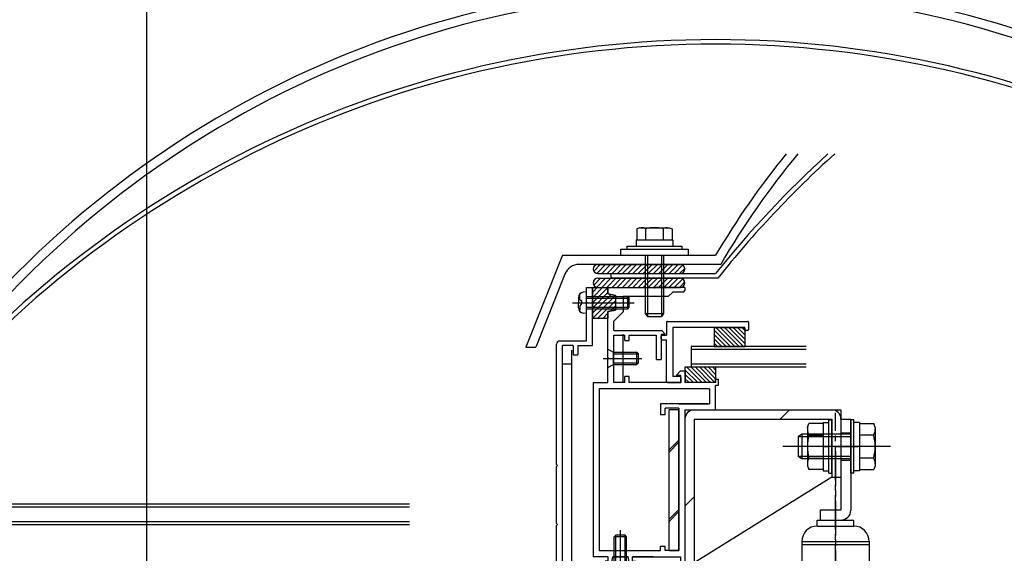
# Model space of a CAD drawing. Extents: x -210 to 210, y -148 to 148.
# Drawn here: x -89 to 18, y -11 to 47 of the extents above; entities that cross this region are included whole.
import ezdxf

# ---------------------------------------------------------------- set-up
doc = ezdxf.new("R2010")
doc.units = 0
doc.header["$LTSCALE"] = 10
doc.linetypes.add('DASHDOT', pattern=[0.5375, 0.375, -0.05, 0.0625, -0.05])
for name, color, linetype in [('St', 127, 'CONTINUOUS'), ('ガラス', 48, 'CONTINUOUS'), ('ゴム等', 63, 'CONTINUOUS'), ('ボルト／ビス', 64, 'CONTINUOUS'), ('別途部材', 96, 'CONTINUOUS'), ('型材断面', 47, 'CONTINUOUS'), ('寸法', 80, 'CONTINUOUS'), ('曲げ物', 111, 'CONTINUOUS'), ('通り芯', 15, 'CONTINUOUS')]:
    doc.layers.add(name, color=color, linetype=linetype)

# ---------------------------------------------------------------- blocks, each defined once
blk = doc.blocks.new('*GRP_0010')
at = {"layer": '型材断面', "color": 47, "linetype": 'CONTINUOUS'}
for p, q in [((-27.541675, 18.173562), (-26.875007, 18.173562)), ((-27.541675, 16.606895), (-27.541675, 18.173562)), ((-26.875007, 11.84025), (-26.875007, 18.173562)), ((-27.441675, 16.506895), (-27.541675, 16.606895)), ((-27.441675, 16.506895), (-27.541675, 16.406895)), ((-27.541675, 12.34025), (-27.541675, 16.406895)), ((-30.808342, -1.12657), (-30.808342, 12.006918)), ((-30.475007, 12.34025), (-27.541675, 12.34025)), ((-28.975007, 11.84025), (-30.141675, 11.84025)), ((-30.141675, -13.65977), (-30.141675, 11.84025)), ((-28.975007, 11.84025), (-28.975007, 10.84025)), ((-28.475007, 11.84025), (-28.475007, 10.84025)), ((-28.475007, 11.84025), (-26.875007, 11.84025)), ((-28.975007, 10.84025), (-28.475007, 10.84025)), ((-30.708342, -1.22657), (-30.808342, -1.12657)), ((-30.708342, -1.22657), (-30.808342, -1.32657)), ((-30.808342, -7.54888), (-30.808342, -1.32657)), ((-30.708342, -7.64888), (-30.808342, -7.54888)), ((-30.708342, -7.64888), (-30.808342, -7.74888)), ((-30.808342, -11.82674), (-30.808342, -7.74888)), ((-40.410985, -12.329495), (-43.473178, -12.489818)), ((-43.473178, -14.05978), (-43.473178, -12.493318)), ((-40.305893, -12.42413), (-40.410985, -12.329495)), ((-40.305893, -12.42413), (-40.211258, -12.319038)), ((-30.808342, -11.82674), (-40.211258, -12.319038)), ((-34.924658, -12.70983), (-37.874028, -12.864247)), ((-37.874028, -12.864247), (-37.874028, -13.159895)), ((-34.924658, -13.159895), (-34.924658, -12.70983)), ((-31.308623, -12.52051), (-34.257993, -12.674925)), ((-34.257993, -13.159895), (-34.257993, -12.674925)), ((-31.308623, -12.52051), (-31.308623, -13.159895)), ((-28.975007, -12.65977), (-28.475007, -12.65977)), ((-28.975007, -12.65977), (-28.975007, -13.65977)), ((-28.475007, -13.65977), (-28.475007, -12.65977)), ((-41.873595, -13.07365), (-42.806595, -13.122498)), ((-42.806595, -14.05978), (-42.806595, -13.125997)), ((-41.873595, -14.05978), (-41.873595, -13.07365)), ((-41.37964, -13.147923), (-38.971602, -13.021847)), ((-40.921953, -14.063295), (-41.37964, -13.147923)), ((-39.492328, -14.063295), (-38.971602, -13.021847)), ((-38.540695, -13.159895), (-37.874028, -13.159895)), ((-38.540695, -13.759895), (-38.540695, -13.159895)), ((-38.540695, -13.759895), (-37.874028, -13.759895)), ((-37.874028, -13.993105), (-37.874028, -13.759895)), ((-34.924658, -13.159895), (-34.257993, -13.159895)), ((-31.308623, -13.159895), (-30.641955, -13.159895)), ((-31.308623, -13.993105), (-31.308623, -13.759895)), ((-31.308623, -13.759895), (-30.641955, -13.759895)), ((-30.641955, -13.159895), (-30.641955, -13.759895)), ((-28.975007, -13.65977), (-30.141675, -13.65977)), ((-22.173163, -13.65977), (-28.475007, -13.65977)), ((-22.173163, -13.65977), (-22.173163, -14.15977)), ((-42.906588, -14.159772), (-43.373188, -14.159772)), ((-41.773603, -14.15977), (-40.981578, -14.15977)), ((-39.432702, -14.15977), (-38.040695, -14.15977)), ((-23.939827, -14.15977), (-31.14196, -14.15977)), ((-23.839827, -14.05977), (-23.939827, -14.15977)), ((-23.839827, -14.05977), (-23.739827, -14.15977)), ((-23.739827, -14.15977), (-22.173163, -14.15977))]:
    blk.add_line(p, q, dxfattribs=at)
for centre, radius, start, end in [((-30.475008, 12.006918), 0.333333, 90, 180), ((-43.373194, -14.059778), 0.099987, 180, 270), ((-42.906588, -14.059778), 0.099987, 270, 360), ((-41.773601, -14.059775), 0.099987, 180, 270), ((-40.981573, -14.093104), 0.066658, 270, 386.565051), ((-39.432702, -14.093104), 0.066658, 153.434949, 270), ((-38.040699, -13.993104), 0.166667, 270, 360), ((-31.141959, -13.993104), 0.166667, 180, 270)]:
    blk.add_arc(centre, radius, start, end, dxfattribs=at)
blk = doc.blocks.new('*GRP_0170')
at = {"layer": '型材断面', "color": 47, "linetype": 'CONTINUOUS'}
for p, q in [((-18.808258, 14.372712), (-18.808252, 12.972885)), ((-18.708273, 14.472695), (-9.976062, 14.472695)), ((-9.87608, 14.372708), (-9.87608, 13.572812)), ((-19.30819, 12.972885), (-18.808252, 12.972885)), ((-10.276025, 13.80611), (-18.141673, 13.80611)), ((-18.141673, 13.80611), (-18.141668, 8.473478)), ((-10.276025, 13.57281), (-10.276025, 13.80611)), ((-9.976065, 13.47283), (-10.176037, 13.472827)), ((-19.408172, 12.572945), (-19.408175, 12.872905)), ((-19.30819, 12.472953), (-18.808255, 12.472953)), ((-18.808255, 7.90688), (-18.808255, 12.472953)), ((-18.708273, 7.806895), (-17.241788, 7.806898)), ((-17.341783, 8.473478), (-18.141668, 8.473478)), ((-17.241792, 8.373485), (-17.241788, 7.806898))]:
    blk.add_line(p, q, dxfattribs=at)
for centre, start, end in [((-18.708269, 14.372712), 90, 180), ((-9.976067, 14.372712), 360, 450), ((-19.308191, 12.872906), 90, 180), ((-10.176041, 13.572816), 180, 270), ((-9.976067, 13.572816), 270, 360), ((-19.308191, 12.572945), 180, 270), ((-18.708269, 7.906883), 180, 270), ((-17.341779, 8.373489), 360, 450), ((-17.341779, 7.906883), 270, 360)]:
    blk.add_arc(centre, 0.099987, start, end, dxfattribs=at)
blk = doc.blocks.new('*HAT_0022')
at = {"layer": 'ゴム等'}
for p, q in [((-26.85, 17.075), (-25.75, 18.2)), ((-26.85, 17.65), (-26.325, 18.2)), ((-26.85, 15.95), (-25.2, 17.625)), ((-26.85, 15.4), (-24.85, 17.4)), ((-26.825, 14.85), (-24.35, 17.325)), ((-26.775, 16.6), (-25.2, 18.175)), ((-26.275, 14.85), (-24.35, 16.75)), ((-24.95, 15.6), (-24.35, 16.2)), ((-25.7, 14.85), (-25.2, 15.35))]:
    blk.add_line(p, q, dxfattribs=at)
blk = doc.blocks.new('*GRP_0054')
at = {"layer": 'ゴム等', "linetype": 'CONTINUOUS'}
for p, q in [((-26.875005, 18.173567), (-25.208338, 18.173567)), ((-26.875005, 18.173567), (-26.875005, 16.673567)), ((-25.208338, 17.473567), (-25.208338, 18.173567)), ((-24.375005, 17.3069), (-25.208338, 17.473567)), ((-24.375005, 17.3069), (-24.375005, 15.7069)), ((-26.708338, 16.5069), (-26.875005, 16.673567)), ((-26.708338, 16.5069), (-26.875005, 16.340232)), ((-26.875005, 16.340232), (-26.875005, 14.840232)), ((-25.208338, 15.540232), (-24.375005, 15.7069)), ((-25.208338, 14.840232), (-25.208338, 15.540232)), ((-26.875005, 14.840232), (-25.208338, 14.840232))]:
    blk.add_line(p, q, dxfattribs=at)
at = {"layer": 'ゴム等'}
blk.add_blockref('*HAT_0022', (0, 0), dxfattribs=at)
blk = doc.blocks.new('*HAT_0024')
at = {"layer": 'ゴム等'}
for p, q in [((-26.75, 19.95), (-26, 20.7)), ((-26.425, 19.7), (-25.425, 20.7)), ((-25.85, 19.7), (-24.875, 20.7)), ((-25.3, 19.7), (-24.3, 20.7)), ((-24.75, 19.7), (-23.75, 20.7)), ((-24.175, 19.7), (-23.175, 20.7)), ((-23.6, 19.7), (-22.6, 20.7)), ((-23.05, 19.7), (-22.05, 20.7)), ((-22.475, 19.7), (-21.475, 20.7)), ((-21.9, 19.7), (-20.9, 20.7)), ((-21.35, 19.7), (-20.35, 20.7)), ((-20.8, 19.7), (-19.775, 20.7)), ((-20.225, 19.7), (-19.225, 20.7)), ((-19.65, 19.7), (-18.65, 20.7)), ((-19.1, 19.7), (-18.1, 20.7)), ((-18.525, 19.7), (-17.525, 20.7)), ((-17.95, 19.7), (-17.05, 20.625)), ((-17.4, 19.7), (-16.8, 20.275))]:
    blk.add_line(p, q, dxfattribs=at)
blk = doc.blocks.new('*GRP_0056')
at = {"layer": 'ゴム等', "color": 63, "linetype": 'CONTINUOUS'}
for p, q in [((-26.306238, 20.674765), (-17.306238, 20.674765)), ((-26.806238, 20.174765), (-26.806238, 20.174765)), ((-26.306238, 19.674765), (-17.306238, 19.674765)), ((-16.806238, 20.174765), (-16.806238, 20.174765))]:
    blk.add_line(p, q, dxfattribs=at)
for centre, start, end in [((-26.306235, 20.174771), 90, 180), ((-17.306235, 20.174771), 0, 90), ((-26.306235, 20.174771), 180, 270), ((-17.306235, 20.174771), -90, 0)]:
    blk.add_arc(centre, 0.5, start, end, dxfattribs=at)
at = {"layer": 'ゴム等'}
blk.add_blockref('*HAT_0024', (0, 0), dxfattribs=at)
blk = doc.blocks.new('*HAT_0025')
at = {"layer": 'ゴム等'}
for p, q in [((-26.75, 18.425), (-26, 19.175)), ((-26.45, 18.175), (-25.45, 19.175)), ((-25.875, 18.175), (-24.9, 19.175)), ((-25.325, 18.175), (-24.325, 19.175)), ((-24.75, 18.175), (-23.75, 19.175)), ((-24.2, 18.175), (-23.2, 19.175)), ((-23.625, 18.175), (-22.625, 19.175)), ((-23.05, 18.175), (-22.05, 19.175)), ((-22.5, 18.175), (-21.5, 19.175)), ((-21.925, 18.175), (-20.925, 19.175)), ((-21.35, 18.175), (-20.35, 19.175)), ((-20.8, 18.175), (-19.8, 19.175)), ((-20.25, 18.175), (-19.25, 19.175)), ((-19.675, 18.175), (-18.675, 19.175)), ((-19.1, 18.175), (-18.1, 19.175)), ((-18.55, 18.175), (-17.55, 19.175)), ((-17.975, 18.175), (-17.05, 19.1)), ((-17.4, 18.175), (-16.825, 18.775))]:
    blk.add_line(p, q, dxfattribs=at)
blk = doc.blocks.new('*GRP_0057')
at = {"layer": 'ゴム等', "color": 63, "linetype": 'CONTINUOUS'}
for p, q in [((-26.806238, 18.673562), (-26.806238, 18.673562)), ((-26.306238, 19.173562), (-17.306238, 19.173562)), ((-16.806238, 18.673562), (-16.806238, 18.673562)), ((-26.306238, 18.173562), (-17.306238, 18.173562))]:
    blk.add_line(p, q, dxfattribs=at)
for centre, start, end in [((-26.306235, 18.67357), 90, 180), ((-26.306235, 18.67357), 180, 270), ((-17.306235, 18.67357), 0, 90), ((-17.306235, 18.67357), -90, 0)]:
    blk.add_arc(centre, 0.5, start, end, dxfattribs=at)
at = {"layer": 'ゴム等'}
blk.add_blockref('*HAT_0025', (0, 0), dxfattribs=at)
blk = doc.blocks.new('*GRP_0171')
at = {"layer": 'ゴム等', "linetype": 'CONTINUOUS'}
for p, q in [((-13.47501, 9.473562), (-16.808342, 9.473562)), ((-16.808342, 9.473562), (-16.808342, 7.806898)), ((-16.808342, 9.19308), (-15.42216, 7.806898)), ((-16.808342, 8.721675), (-15.893565, 7.806898)), ((-16.617422, 9.473562), (-14.950755, 7.806898)), ((-16.146018, 9.473562), (-14.47935, 7.806898)), ((-15.674612, 9.473562), (-14.007947, 7.806898)), ((-15.203208, 9.473562), (-13.536542, 7.806898)), ((-14.731802, 9.473562), (-13.47501, 8.21677)), ((-14.2604, 9.473562), (-13.47501, 8.688172)), ((-13.788995, 9.473562), (-13.47501, 9.159577)), ((-13.47501, 9.473562), (-13.47501, 7.806898)), ((-16.808342, 8.25027), (-16.36497, 7.806898)), ((-13.47501, 7.806898), (-16.808342, 7.806898))]:
    blk.add_line(p, q, dxfattribs=at)
blk = doc.blocks.new('*GRP_0085')
at = {"layer": 'ボルト／ビス', "color": 64, "linetype": 'CONTINUOUS'}
for p, q in [((-23.839825, -14.65428), (-23.839825, -8.255912)), ((-24.506492, -8.993102), (-24.339825, -8.826435)), ((-23.173157, -8.993102), (-24.506492, -8.993102)), ((-24.506492, -13.55977), (-24.506492, -8.993102)), ((-23.339825, -8.826435), (-24.339825, -8.826435)), ((-24.339825, -13.55977), (-24.339825, -8.826435)), ((-23.173157, -8.993102), (-23.339825, -8.826435)), ((-23.339825, -13.55977), (-23.339825, -8.826435)), ((-23.173157, -13.55977), (-23.173157, -8.993102)), ((-24.839825, -14.15977), (-24.506492, -13.55977)), ((-23.173157, -13.55977), (-24.506492, -13.55977)), ((-22.839825, -14.15977), (-23.173157, -13.55977)), ((-22.839825, -14.15977), (-24.839825, -14.15977))]:
    blk.add_line(p, q, dxfattribs=at)
blk = doc.blocks.new('*GRP_0089')
at = {"layer": 'ボルト／ビス', "color": 64, "linetype": 'CONTINUOUS'}
for p, q in [((-25.208338, 9.439895), (-25.208338, 11.439895)), ((-25.208338, 11.439895), (-24.608338, 11.106562)), ((-24.608338, 9.773228), (-24.608338, 11.106562)), ((-24.608338, 11.106562), (-22.041673, 11.106562)), ((-24.608338, 10.939895), (-21.875005, 10.939895)), ((-22.041673, 11.106562), (-21.875005, 10.939895)), ((-22.041673, 9.773228), (-22.041673, 11.106562)), ((-21.875005, 9.939895), (-21.875005, 10.939895)), ((-25.702848, 10.439895), (-21.50209, 10.439895)), ((-25.208338, 9.439895), (-24.608338, 9.773228)), ((-24.608338, 9.939895), (-21.875005, 9.939895)), ((-24.608338, 9.773228), (-22.041673, 9.773228)), ((-22.041673, 9.773228), (-21.875005, 9.939895))]:
    blk.add_line(p, q, dxfattribs=at)
blk = doc.blocks.new('*GRP_0090')
at = {"layer": 'ボルト／ビス', "color": 64, "linetype": 'CONTINUOUS'}
for p, q in [((-28.280037, 17.30578), (-28.360757, 17.30578)), ((-28.280037, 16.873567), (-28.280037, 17.30578)), ((-27.541673, 17.673567), (-27.89106, 17.643)), ((-27.541673, 15.340232), (-27.541673, 17.673567)), ((-27.541673, 17.173567), (-23.041673, 17.173567)), ((-23.041673, 17.173567), (-22.875005, 17.0069)), ((-23.041673, 15.840232), (-23.041673, 17.173567)), ((-29.065467, 16.5069), (-22.327247, 16.5069)), ((-28.408338, 17.07849), (-28.408338, 16.5069)), ((-28.408338, 15.93531), (-28.408338, 16.5069)), ((-28.280037, 16.140232), (-28.280037, 15.70802)), ((-28.063342, 16.740232), (-28.146702, 16.740232)), ((-28.063342, 16.273567), (-28.146702, 16.273567)), ((-28.063342, 16.740232), (-28.063342, 16.5069)), ((-28.063342, 16.273567), (-28.063342, 16.5069)), ((-27.541673, 17.0069), (-22.875005, 17.0069)), ((-22.875005, 16.0069), (-22.875005, 17.0069)), ((-28.280037, 15.70802), (-28.360757, 15.70802)), ((-27.541673, 15.340232), (-27.89106, 15.3708)), ((-27.541673, 16.0069), (-22.875005, 16.0069)), ((-27.541673, 15.840232), (-23.041673, 15.840232)), ((-23.041673, 15.840232), (-22.875005, 16.0069))]:
    blk.add_line(p, q, dxfattribs=at)
for centre, radius, start, end in [((-27.841671, 17.078487), 0.566667, 94.999989, 180), ((-28.146703, 16.873565), 0.133333, 180, 270), ((-28.146703, 16.140232), 0.133333, 90, 180), ((-27.841671, 15.93531), 0.566667, 180, 265.000011)]:
    blk.add_arc(centre, radius, start, end, dxfattribs=at)
blk = doc.blocks.new('*GRP_0095')
at = {"layer": 'ボルト／ビス', "color": 64, "linetype": 'CONTINUOUS'}
for p, q in [((-21.743318, 24.675955), (-22.064067, 24.559212)), ((-21.743318, 24.675955), (-18.535818, 24.675955)), ((-18.535818, 24.675955), (-18.215067, 24.559212)), ((-22.064067, 24.559212), (-22.064067, 23.342622)), ((-21.101818, 24.559212), (-21.101818, 23.342622)), ((-19.177318, 24.559212), (-19.177318, 23.342622)), ((-18.215067, 24.559212), (-18.215067, 23.342622)), ((-21.139567, 21.675955), (-21.139567, 15.342622)), ((-20.906235, 21.675955), (-20.906235, 15.00929)), ((-19.3729, 21.675955), (-19.3729, 15.00929)), ((-19.139567, 21.675955), (-19.139567, 15.342622)), ((-21.139567, 15.342622), (-20.906235, 15.00929)), ((-21.139567, 15.342622), (-19.139567, 15.342622)), ((-19.139567, 15.342622), (-19.3729, 15.00929)), ((-20.906235, 15.00929), (-19.3729, 15.00929)), ((-20.906235, 15.00929), (-19.3729, 15.00929))]:
    blk.add_line(p, q, dxfattribs=at)
at = {"layer": 'ボルト／ビス', "linetype": 'CONTINUOUS'}
for p, q in [((-23.139567, 22.675955), (-23.139567, 22.342622)), ((-23.139567, 22.675955), (-17.139567, 22.675955)), ((-22.139567, 23.342622), (-22.139567, 22.675955)), ((-22.139567, 23.342622), (-18.139567, 23.342622)), ((-22.064067, 23.342622), (-18.215067, 23.342622)), ((-18.139567, 23.342622), (-18.139567, 22.675955)), ((-17.139567, 22.675955), (-17.139567, 22.342622)), ((-23.806235, 21.675955), (-23.806235, 22.342622)), ((-23.806235, 22.342622), (-16.4729, 22.342622)), ((-23.806235, 21.675955), (-16.4729, 21.675955)), ((-16.4729, 22.342622), (-16.4729, 21.675955))]:
    blk.add_line(p, q, dxfattribs=at)
at = {"layer": 'ボルト／ビス', "color": 64, "linetype": 'CONTINUOUS'}
for centre, radius, start, end in [((-21.582942, 23.62617), 1.049784, 62.721967, 90), ((-20.139566, 20.651932), 4.024022, 76.165002, 103.834985), ((-18.69619, 23.62617), 1.049784, 90, 117.278033)]:
    blk.add_arc(centre, radius, start, end, dxfattribs=at)
blk = doc.blocks.new('*DIM_0176')
at = {"layer": '寸法', "linetype": 'CONTINUOUS'}
blk.add_line((-75.452873, -68.458183), (-75.452873, 80.443657), dxfattribs=at)
blk = doc.blocks.new('*GRP_0130')
at = {"layer": 'ボルト／ビス', "linetype": 'CONTINUOUS'}
for p, q in [((-3.458338, 2.92511), (-3.306573, 3.342085)), ((-1.74167, 3.342085), (-3.306573, 3.342085)), ((-1.74167, 3.473565), (-1.14167, 3.473565)), ((-1.74167, 3.473565), (-1.74167, -1.7931)), ((-1.74167, 3.342085), (-1.74167, -1.66162)), ((-1.14167, 3.7569), (-0.808338, 3.7569)), ((-1.14167, -2.076435), (-1.14167, 3.7569)), ((-0.808338, -2.076435), (-0.808338, 3.7569)), ((1.591662, 3.7569), (1.25833, 3.7569)), ((1.25833, -2.076435), (1.25833, 3.7569)), ((1.591662, -2.076435), (1.591662, 3.7569)), ((2.191662, 3.473565), (1.591662, 3.473565)), ((2.191662, 3.473565), (2.191662, -1.7931)), ((2.191662, 3.342085), (3.756565, 3.342085)), ((2.191662, 3.342085), (2.191662, -1.66162)), ((3.90833, 2.92511), (3.756565, 3.342085)), ((-4.075003, 2.173565), (-4.475003, 1.9069)), ((-4.075003, 2.173565), (-4.075003, -0.4931)), ((1.25833, 2.173565), (-4.075003, 2.173565)), ((-3.458338, 2.92511), (-3.458338, -1.244645)), ((3.90833, 2.92511), (3.90833, -1.244645)), ((-4.475003, 1.9069), (-4.475003, -0.226435)), ((1.25833, 1.9069), (-4.475003, 1.9069)), ((-3.306573, 2.091158), (-1.74167, 2.091158)), ((3.756565, 2.091158), (2.191662, 2.091158)), ((5.574998, 0.840232), (-6.14167, 0.840232)), ((-1.74167, 0.840232), (-1.14167, 0.840232)), ((2.191662, 0.840232), (1.591662, 0.840232)), ((-4.075003, -0.4931), (-4.475003, -0.226435)), ((1.25833, -0.226435), (-4.475003, -0.226435)), ((1.25833, -0.4931), (-4.075003, -0.4931)), ((-3.306573, -0.410693), (-1.74167, -0.410693)), ((3.756565, -0.410693), (2.191662, -0.410693)), ((-3.458338, -1.244645), (-3.306573, -1.66162)), ((-1.74167, -1.66162), (-3.306573, -1.66162)), ((-1.74167, -1.7931), (-1.14167, -1.7931)), ((-1.14167, -2.076435), (-0.808338, -2.076435)), ((1.591662, -2.076435), (1.25833, -2.076435)), ((2.191662, -1.7931), (1.591662, -1.7931)), ((2.191662, -1.66162), (3.756565, -1.66162)), ((3.90833, -1.244645), (3.756565, -1.66162)), ((-1.14167, -43.909883), (-0.808338, -43.909883)), ((-1.14167, -49.743217), (-1.14167, -43.909883)), ((-0.808338, -49.743217), (-0.808338, -43.909883)), ((1.591662, -43.909883), (1.25833, -43.909883)), ((1.25833, -49.743217), (1.25833, -43.909883)), ((1.591662, -49.743217), (1.591662, -43.909883)), ((-3.458338, -44.741673), (-3.306573, -44.324697)), ((-3.458338, -44.741673), (-3.458338, -48.911427)), ((-1.74167, -44.324697), (-3.306573, -44.324697)), ((-1.74167, -44.193217), (-1.14167, -44.193217)), ((-1.74167, -44.193217), (-1.74167, -49.459883)), ((-1.74167, -44.324697), (-1.74167, -49.328402)), ((2.191662, -44.193217), (1.591662, -44.193217)), ((2.191662, -44.193217), (2.191662, -49.459883)), ((2.191662, -44.324697), (3.756565, -44.324697)), ((2.191662, -44.324697), (2.191662, -49.328402)), ((3.90833, -44.741673), (3.756565, -44.324697)), ((3.90833, -44.741673), (3.90833, -48.911427)), ((-4.075003, -45.493217), (-4.475003, -45.759883)), ((-4.475003, -45.759883), (-4.475003, -47.893217)), ((1.25833, -45.759883), (-4.475003, -45.759883)), ((-4.075003, -45.493217), (-4.075003, -48.159883)), ((1.25833, -45.493217), (-4.075003, -45.493217)), ((-3.306573, -45.575625), (-1.74167, -45.575625)), ((3.756565, -45.575625), (2.191662, -45.575625)), ((5.574998, -46.82655), (-6.14167, -46.82655)), ((-1.74167, -46.82655), (-1.14167, -46.82655)), ((2.191662, -46.82655), (1.591662, -46.82655)), ((-4.075003, -48.159883), (-4.475003, -47.893217)), ((1.25833, -47.893217), (-4.475003, -47.893217)), ((1.25833, -48.159883), (-4.075003, -48.159883)), ((-3.306573, -48.077475), (-1.74167, -48.077475)), ((3.756565, -48.077475), (2.191662, -48.077475)), ((-3.458338, -48.911427), (-3.306573, -49.328402)), ((-1.74167, -49.328402), (-3.306573, -49.328402)), ((2.191662, -49.328402), (3.756565, -49.328402)), ((3.90833, -48.911427), (3.756565, -49.328402)), ((-1.74167, -49.459883), (-1.14167, -49.459883)), ((-1.14167, -49.743217), (-0.808338, -49.743217)), ((1.591662, -49.743217), (1.25833, -49.743217)), ((2.191662, -49.459883), (1.591662, -49.459883))]:
    blk.add_line(p, q, dxfattribs=at)
for centre, radius, start, end in [((-2.093611, 2.716622), 1.364723, 180, 207.277966), ((2.543611, 2.716621), 1.364723, 332.722034, 360), ((1.77291, 0.840233), 5.231244, 166.165046, 193.834954), ((-1.32291, 0.840232), 5.231244, 346.165046, 373.834954), ((-2.093611, -1.036157), 1.364723, 152.722034, 180), ((2.543611, -1.036157), 1.364723, 0, 27.277966), ((-2.093611, -44.950161), 1.364723, 180, 207.277966), ((2.543611, -44.950161), 1.364723, 332.722034, 360), ((1.77291, -46.82655), 5.231244, 166.165046, 193.834954), ((-1.32291, -46.82655), 5.231244, 346.165046, 373.834954), ((-2.093611, -48.702939), 1.364723, 152.722034, 180), ((2.543611, -48.70294), 1.364723, 0, 27.277966)]:
    blk.add_arc(centre, radius, start, end, dxfattribs=at)
at = {"layer": '別途部材', "linetype": 'DASHDOT'}
for p, q in [((-0.408338, -35.070197), (-0.408338, 4.506898)), ((-0.408338, 0.288923), (-0.408338, -52.493393))]:
    blk.add_line(p, q, dxfattribs=at)
at = {"layer": '別途部材', "linetype": 'CONTINUOUS'}
for p, q in [((0.191662, 3.840232), (0.191662, -6.0931)), ((0.191662, 3.840232), (1.25833, 3.840232)), ((1.25833, 3.840232), (1.25833, -6.0931)), ((0.191662, 2.340232), (1.25833, 2.340232)), ((-0.408338, 0.840232), (2.06359, 0.840232)), ((0.191662, -0.659767), (1.25833, -0.659767)), ((0.191662, -6.0931), (-2.075005, -6.0931)), ((-2.075005, -6.0931), (-2.075005, -7.159767)), ((-2.408338, -7.826435), (-2.408338, -7.159767)), ((-2.408338, -7.159767), (1.591662, -7.159767)), ((1.591662, -7.826435), (1.591662, -7.159767)), ((-2.408338, -7.826435), (1.591662, -7.826435)), ((-4.075005, -9.4931), (3.25833, -9.4931)), ((-4.075005, -9.4931), (-4.075005, -28.190367)), ((3.25833, -9.4931), (3.25833, -28.190367)), ((-4.075005, -9.826435), (3.25833, -9.826435)), ((-4.075005, -27.690367), (3.25833, -27.690367)), ((-4.075005, -28.190367), (3.25833, -28.190367)), ((-3.74167, -28.690367), (-3.74167, -28.190367)), ((2.924995, -28.690367), (-3.74167, -28.690367)), ((-2.74167, -28.690367), (-2.74167, -29.690367)), ((1.924995, -29.690367), (1.924995, -28.690367)), ((2.924995, -28.690367), (2.924995, -28.190367)), ((-2.74167, -29.690367), (1.924995, -29.690367)), ((-2.075005, -29.690367), (-2.075005, -39.773218)), ((1.25833, -29.690367), (1.25833, -38.70655)), ((-2.075005, -38.70655), (1.25833, -38.70655)), ((1.25833, -38.70655), (1.25833, -49.82655)), ((-2.075005, -39.773218), (0.191662, -39.773218)), ((0.191662, -39.773218), (0.191662, -49.82655)), ((1.25833, -45.32655), (0.191662, -45.32655)), ((1.962843, -46.82655), (-0.408338, -46.82655)), ((1.25833, -48.32655), (0.191662, -48.32655)), ((1.25833, -49.82655), (0.191662, -49.82655))]:
    blk.add_line(p, q, dxfattribs=at)
for centre, radius, start, end in [((0.191664, -6.093099), 1.066667, -90, 0), ((-2.408336, -9.493099), 1.666667, 90, 180), ((1.591664, -9.493099), 1.666667, 0, 90), ((0.191665, -39.773215), 1.066667, 0, 90)]:
    blk.add_arc(centre, radius, start, end, dxfattribs=at)
at = {"layer": '通り芯', "linetype": 'CONTINUOUS'}
for p, q in [((-15.808338, 4.840232), (0.191662, 4.840232)), ((0.191662, 4.840232), (0.191662, -3.159767)), ((-16.808338, 3.840232), (-16.808338, -11.826435)), ((-15.808338, 3.840232), (-15.808338, -11.826435)), ((-15.808338, 3.840232), (-0.808338, 3.840232)), ((-0.808338, 3.840232), (-0.808338, -2.493102)), ((-0.808338, -2.493102), (-15.808338, -11.826435)), ((-0.808338, -2.493102), (0.191662, -2.493102)), ((-16.808338, -11.826435), (-15.808338, -11.826435)), ((-15.808338, -15.326297), (-16.808338, -15.326297)), ((-16.808338, -15.326297), (-16.808338, -30.159635)), ((-15.808338, -15.326297), (-15.808338, -29.159635)), ((-15.808338, -15.326297), (0.191662, -22.72126)), ((0.191662, -41.65977), (0.191662, -22.72126)), ((-15.808338, -27.492968), (-14.141673, -29.159635)), ((-15.808338, -29.159635), (-6.808338, -29.159635)), ((-6.808338, -52.493102), (-6.808338, -29.159635)), ((-16.808338, -30.159635), (-7.808338, -30.159635)), ((-7.808338, -53.493102), (-7.808338, -30.159635)), ((-0.808338, -52.493102), (-0.808338, -43.493102)), ((-0.808338, -43.493102), (0.191662, -43.493102)), ((0.191662, -43.373218), (0.191662, -53.493102)), ((-5.14167, -52.493102), (-6.808338, -50.826435)), ((-0.808338, -50.826435), (-2.475005, -52.493102)), ((-6.808338, -52.493102), (-0.808338, -52.493102)), ((0.191662, -53.493102), (-7.808338, -53.493102))]:
    blk.add_line(p, q, dxfattribs=at)
for centre, start, end in [((-15.808338, 3.840233), 90, 180), ((-0.808334, 3.840233), 0, 90), ((-15.808334, -29.159632), 180, 270), ((-7.808334, -30.159632), 0, 90), ((-6.808334, -52.493102), 180, 270), ((-0.808334, -52.493102), 270, 360)]:
    blk.add_arc(centre, 1, start, end, dxfattribs=at)
blk = doc.blocks.new('*GRP_0172')
at = {"layer": 'ゴム等', "linetype": 'CONTINUOUS'}
for p, q in [((-13.609357, 13.80611), (-10.276025, 13.80611)), ((-13.609357, 13.80611), (-13.609357, 11.74023)), ((-11.832888, 11.74023), (-13.609357, 13.516698)), ((-12.304292, 11.74023), (-13.609357, 13.045295)), ((-11.361482, 11.74023), (-13.427365, 13.80611)), ((-10.89008, 11.74023), (-12.95596, 13.80611)), ((-10.418675, 11.74023), (-12.484555, 13.80611)), ((-10.276025, 12.068985), (-12.01315, 13.80611)), ((-10.276025, 12.540387), (-11.541748, 13.80611)), ((-10.276025, 13.011793), (-11.070342, 13.80611)), ((-10.59894, 13.80611), (-10.276025, 13.483195)), ((-10.276025, 13.80611), (-10.276025, 11.74023)), ((-12.775698, 11.74023), (-13.609357, 12.57389)), ((-13.247102, 11.74023), (-13.609357, 12.102485)), ((-13.609357, 11.74023), (-10.276025, 11.74023))]:
    blk.add_line(p, q, dxfattribs=at)
blk = doc.blocks.new('*GRP_0136')
at = {"layer": '型材断面', "color": 47, "linetype": 'CONTINUOUS'}
for p, q in [((-25.208342, 18.173562), (-20.23957, 18.173562)), ((-18.639573, 17.173562), (-23.541675, 17.173562)), ((-23.541675, 17.173562), (-23.541675, 15.506898)), ((-20.13957, 18.073562), (-20.23957, 18.173562)), ((-20.13957, 18.073562), (-20.03957, 18.173562)), ((-16.80624, 18.173562), (-20.03957, 18.173562)), ((-18.639573, 17.173562), (-18.140773, 17.672363)), ((-16.972905, 17.672363), (-18.140773, 17.672363)), ((-16.972905, 17.672363), (-16.80624, 17.83903)), ((-16.80624, 18.173562), (-16.80624, 17.83903)), ((-25.208342, 10.539892), (-25.208342, 15.505727)), ((-24.541675, 14.506898), (-23.541675, 15.506898)), ((-24.541675, 13.472885), (-24.541675, 14.506898)), ((-24.541675, 13.472885), (-19.327703, 13.472885)), ((-24.541675, 7.806898), (-24.541675, 12.972885)), ((-24.541675, 12.972885), (-23.37501, 12.972885)), ((-23.37501, 12.406217), (-23.37501, 12.972885)), ((-22.87501, 12.406217), (-22.87501, 12.972885)), ((-22.87501, 12.972885), (-19.908175, 12.972885)), ((-19.908175, 10.306898), (-19.908175, 12.972885)), ((-19.408175, 13.072885), (-19.008175, 13.072885)), ((-19.408175, 13.072885), (-19.408175, 10.306898)), ((-18.984605, 13.129788), (-19.327703, 13.472885)), ((-23.37501, 12.406217), (-22.87501, 12.406217)), ((-25.108342, 10.439892), (-25.208342, 10.539892)), ((-25.108342, 10.439892), (-25.208342, 10.339892)), ((-25.208342, 7.806898), (-25.208342, 10.339892)), ((-19.908175, 10.306898), (-19.408175, 10.306898)), ((-17.73203, 8.630467), (-17.288935, 9.073562)), ((-17.288935, 9.073562), (-16.741795, 9.073562)), ((-16.741795, 7.806898), (-16.741795, 9.073562)), ((-26.808342, 7.806898), (-25.208342, 7.806898)), ((-26.808342, 7.806898), (-26.808342, -11.15977)), ((-23.37501, 7.806898), (-24.541675, 7.806898)), ((-23.37501, 7.806898), (-23.37501, 8.473562)), ((-22.87501, 8.473562), (-23.37501, 8.473562)), ((-22.87501, 7.806898), (-22.87501, 8.473562)), ((-17.241795, 7.806898), (-22.87501, 7.806898)), ((-17.241795, 8.573562), (-17.70846, 8.573562)), ((-17.241795, 7.806898), (-17.241795, 8.573562)), ((-13.47501, 7.806898), (-16.741795, 7.806898)), ((-13.47501, 7.806898), (-13.47501, 8.173562)), ((-13.47501, 8.173562), (-13.141675, 8.173562)), ((-13.141675, 7.473562), (-13.141675, 8.173562)), ((-14.141675, 7.14023), (-26.141675, 7.14023)), ((-26.141675, 7.14023), (-26.141675, -10.493102)), ((-14.141675, 7.14023), (-14.141675, 5.506898)), ((-13.141675, 7.473562), (-13.47501, 7.473562)), ((-13.47501, 4.84023), (-13.47501, 7.473562)), ((-19.47501, 5.506898), (-19.47501, 4.34023)), ((-14.308342, 5.506898), (-19.47501, 5.506898)), ((-17.47501, 5.506898), (-14.141675, 5.506898)), ((-19.47501, 4.34023), (-18.97501, 4.34023)), ((-18.97501, 4.34023), (-18.97501, 5.006898)), ((-17.47501, 5.006898), (-18.97501, 5.006898)), ((-17.47501, 5.006898), (-17.47501, -10.493102)), ((-16.808342, 4.84023), (-13.47501, 4.84023)), ((-16.808342, 4.84023), (-16.808342, -11.993102)), ((-26.141675, -10.493102), (-19.47501, -10.493102)), ((-19.47501, -9.993102), (-18.97501, -9.993102)), ((-19.47501, -10.493102), (-19.47501, -9.993102)), ((-18.97501, -10.493102), (-18.97501, -9.993102)), ((-17.47501, -10.493102), (-18.97501, -10.493102)), ((-25.173163, -11.15977), (-26.808342, -11.15977)), ((-25.173163, -11.659763), (-25.506495, -11.659763)), ((-25.506495, -11.993102), (-25.506495, -11.659763)), ((-25.173163, -11.659763), (-25.173163, -11.159763)), ((-24.823755, -11.912712), (-24.673155, -11.159763)), ((-24.673155, -11.159763), (-23.006505, -11.159763)), ((-23.006502, -11.15977), (-24.673155, -11.15977)), ((-22.855905, -11.912712), (-23.006505, -11.159763)), ((-22.506495, -11.659763), (-22.506495, -11.159763)), ((-20.256488, -11.15977), (-22.506495, -11.15977)), ((-22.506495, -11.15977), (-17.308342, -11.15977)), ((-22.506495, -11.659763), (-22.173163, -11.659763)), ((-22.173163, -11.993102), (-22.173163, -11.659763)), ((-17.308342, -11.15977), (-17.308342, -11.993102)), ((-24.921805, -11.993102), (-25.506495, -11.993102)), ((-22.757855, -11.993102), (-22.173163, -11.993102)), ((-16.808342, -11.993102), (-17.308342, -11.993102))]:
    blk.add_line(p, q, dxfattribs=at)
blk.add_lwpolyline([(-25.208342, 18.173562), (-25.208342, 17.473562), (-24.37501, 17.306898), (-24.37501, 15.706898), (-25.208342, 15.54023), (-25.208342, 14.84023)], dxfattribs=at)
for centre, radius, start, end in [((-19.008175, 13.106218), 0.033333, -90, 45), ((-17.70846, 8.606897), 0.033333, 135, 270), ((-24.921805, -11.893096), 0.1, 270, 348.690068), ((-22.757858, -11.893096), 0.1, 191.309932, 270)]:
    blk.add_arc(centre, radius, start, end, dxfattribs=at)

msp = doc.modelspace()

# ---------------------------------------------------------------- linework, layer by layer
at = {"layer": 'St', "linetype": 'CONTINUOUS'}
for p, q in [((-23.541673, 7.8069), (-23.541673, 13.072888)), ((-29.141673, -13.65977), (-29.141673, 11.340252)), ((-17.475005, 4.84023), (-18.541673, 4.84023)), ((-18.541673, -10.493102), (-18.541673, 4.84023)), ((-17.475005, -10.493102), (-17.475005, 4.84023)), ((-18.541673, 0.473375), (-17.475005, 1.540042)), ((-18.541673, 0.237675), (-17.475005, 1.304342)), ((-18.541673, -7.078298), (-17.475005, -6.01163)), ((-18.541673, -7.313998), (-17.475005, -6.24733)), ((-18.541673, -10.493102), (-17.475005, -10.493102))]:
    msp.add_line(p, q, dxfattribs=at)
at = {"layer": 'ガラス', "linetype": 'CONTINUOUS'}
for p, q in [((-104.790408, -5.391352), (-46.806232, -5.391352)), ((-104.790408, -5.724687), (-46.806232, -5.724687)), ((-104.790408, -7.324687), (-46.806232, -7.324687)), ((-104.790408, -7.65802), (-46.806232, -7.65802))]:
    msp.add_line(p, q, dxfattribs=at)
at = {"layer": '別途部材', "linetype": 'CONTINUOUS'}
for p, q in [((-30.139567, 21.675955), (-34.139557, 11.675955)), ((-30.139567, 21.675955), (-13.4729, 21.675955)), ((-12.918048, 20.674765), (-28.326192, 20.674765)), ((-29.881293, 19.62583), (-33.061243, 11.675955)), ((-34.139557, 11.675955), (-33.061243, 11.675955)), ((-30.141673, 9.839053), (-29.141673, 9.839053))]:
    msp.add_line(p, q, dxfattribs=at)
at = {"layer": '別途部材', "color": 96, "linetype": 'CONTINUOUS'}
for radius, start, end in [(107.287455, 34.282227, 145.717773), (106.287455, 33.997009, 146.002993)]:
    msp.add_arc((-13.4729, -55.888608), radius, start, end, dxfattribs=at)
at = {"layer": '別途部材', "linetype": 'CONTINUOUS'}
for centre, radius, start, end in [((64.779452, -24.654637), 90.939295, 140.880649, 149.371644), ((64.779452, -24.654637), 89.953635, 140.368216, 149.74034), ((-28.331977, 19.006123), 1.668651, 90.001373, 158.200992)]:
    msp.add_arc(centre, radius, start, end, dxfattribs=at)
at = {"layer": '曲げ物', "color": 111, "linetype": 'CONTINUOUS'}
for p, q in [((-24.889573, 19.674762), (-24.889573, 19.173562)), ((-24.889573, 19.674762), (-13.4729, 19.674762)), ((-13.23316, 19.173562), (-24.889573, 19.173562))]:
    msp.add_line(p, q, dxfattribs=at)
at = {"layer": '曲げ物', "linetype": 'CONTINUOUS'}
for p, q in [((-16.141673, 11.740228), (-16.141673, 9.473562)), ((-3.617012, 11.740228), (-16.141673, 11.740228)), ((-3.617012, 11.406895), (-16.141673, 11.406895)), ((-3.617012, 9.806895), (-16.141673, 9.806895)), ((-3.617012, 9.473562), (-16.141673, 9.473562))]:
    msp.add_line(p, q, dxfattribs=at)
at = {"layer": '曲げ物', "color": 111, "linetype": 'CONTINUOUS'}
for centre, radius, start, end in [((-13.4729, -68.350094), 113.508963, 38.6492, 141.3508), ((-13.4729, -68.350094), 113.008963, 38.52666, 141.473342), ((75.175835, -51.217312), 113.508963, 132.311276, 141.3508), ((75.175835, -51.217312), 113.008963, 132.032044, 141.473342)]:
    msp.add_arc(centre, radius, start, end, dxfattribs=at)
at = {"layer": '通り芯', "linetype": 'CONTINUOUS'}
for p, q in [((-5.424867, 4.840232), (-6.42487, 3.840232)), ((-16.808338, -5.643228), (-15.808338, -4.643228))]:
    msp.add_line(p, q, dxfattribs=at)

# ---------------------------------------------------------------- block references
at = {"layer": 'St', "color": 47, "linetype": 'CONTINUOUS'}
msp.add_blockref('*GRP_0136', (0, 0), dxfattribs=at)
at = {"layer": 'ゴム等', "linetype": 'CONTINUOUS'}
for name in ['*GRP_0056', '*GRP_0057', '*GRP_0054', '*GRP_0171']:
    msp.add_blockref(name, (0, 0), dxfattribs=at)
at = {"layer": 'ボルト／ビス', "linetype": 'CONTINUOUS'}
msp.add_blockref('*GRP_0095', (0, 0), dxfattribs=at)
at = {"layer": 'ボルト／ビス', "color": 64, "linetype": 'CONTINUOUS'}
for name in ['*GRP_0090', '*GRP_0089', '*GRP_0085']:
    msp.add_blockref(name, (0, 0), dxfattribs=at)
at = {"layer": '別途部材', "linetype": 'DASHDOT'}
msp.add_blockref('*GRP_0172', (0, 0), dxfattribs=at)
at = {"layer": '別途部材', "linetype": 'CONTINUOUS'}
msp.add_blockref('*GRP_0130', (0, 0), dxfattribs=at)
at = {"layer": '型材断面', "color": 47, "linetype": 'CONTINUOUS'}
msp.add_blockref('*GRP_0010', (0, 0), dxfattribs=at)
at = {"layer": '型材断面', "linetype": 'CONTINUOUS'}
msp.add_blockref('*GRP_0170', (0, 0), dxfattribs=at)
at = {"layer": '寸法', "linetype": 'CONTINUOUS'}
msp.add_blockref('*DIM_0176', (0, 0), dxfattribs=at)

doc.saveas('drawing.dxf')
